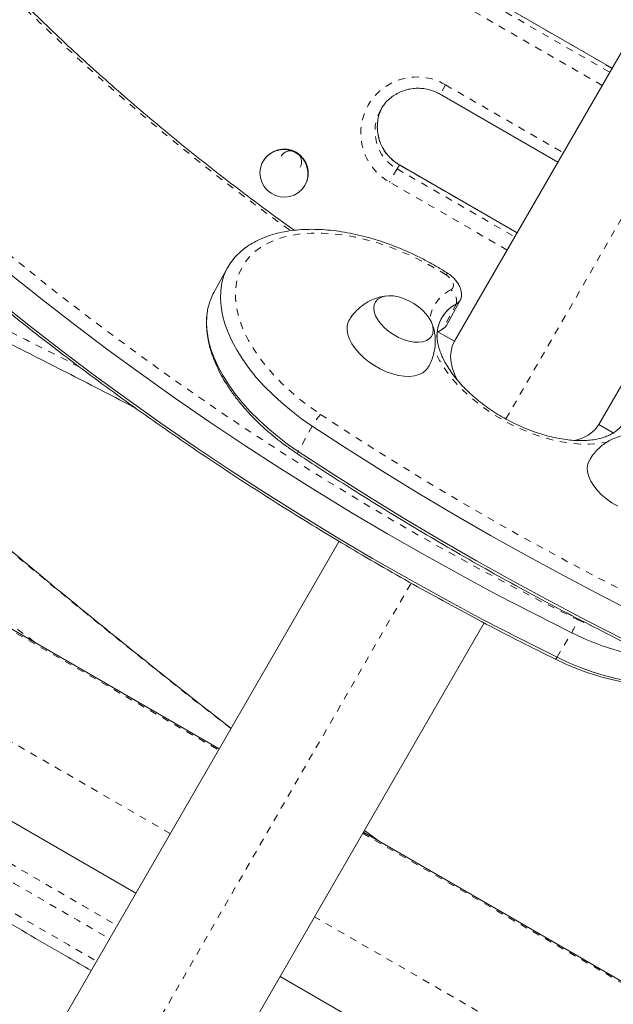
# Model space of a CAD drawing. Extents: x -100 to 530, y -9 to 457.
# Drawn here: x 156 to 165, y 130 to 144 of the extents above; entities that cross this region are included whole.
import ezdxf

# ---------------------------------------------------------------- set-up
doc = ezdxf.new("R2010")
doc.units = 0
doc.header["$LTSCALE"] = 0.125
doc.header["$MEASUREMENT"] = 0
doc.linetypes.add('PHANTOM', pattern=[0.5, 0.25, -0.05, 0.05, -0.05, 0.05, -0.05])
doc.layers.add('CONTOUR', color=7, linetype='CONTINUOUS')

msp = doc.modelspace()

# ---------------------------------------------------------------- linework, layer by layer
at = {"layer": 'CONTOUR', "linetype": 'Continuous', "lineweight": 15}
for p, q in [((167.46278, 147.99818), (162.58184, 139.54413)), ((164.63865, 138.35663), (169.56087, 146.88218)), ((164.82959, 143.43735), (162.13623, 144.99236)), ((162.37765, 143.06547), (164.05557, 142.09672)), ((161.55194, 142.88248), (161.53005, 142.84739)), ((159.85749, 142.11676), (159.85342, 142.10971)), ((163.47548, 141.09196), (161.79755, 142.06071)), ((160.4489, 141.76591), (160.45297, 141.77296)), ((159.34964, 140.59896), (159.15042, 140.23784)), ((162.46599, 139.77086), (162.66522, 140.13199)), ((162.58184, 139.54413), (162.33672, 139.68565)), ((162.41199, 139.71875), (162.34837, 139.67893)), ((162.34953, 139.67939), (162.35276, 139.68173)), ((162.37728, 139.69705), (162.3975, 139.70933)), ((162.3975, 139.70933), (162.42898, 139.7308)), ((159.22783, 133.73483), (150.45932, 138.79733)), ((164.84449, 138.23779), (164.63865, 138.35663)), ((148.87615, 136.96895), (158.04033, 131.67802)), ((160.93644, 136.69423), (154.28046, 125.16574)), ((156.33726, 123.97821), (163.00682, 135.53023)), ((170.05315, 127.48483), (161.28464, 132.54733)), ((160.09714, 130.49052), (169.26118, 125.19965))]:
    msp.add_line(p, q, dxfattribs=at)
at = {"layer": 'CONTOUR', "linetype": 'PHANTOM', "lineweight": 0}
for p, q in [((163.31438, 138.43793), (168.50583, 147.4298)), ((164.82816, 143.43488), (162.13481, 144.98989)), ((162.10225, 144.9335), (164.7956, 143.37849)), ((164.687, 143.19038), (161.99365, 144.74539)), ((162.45512, 143.19965), (162.37765, 143.06547)), ((162.45512, 143.19965), (164.13304, 142.2309)), ((161.79613, 142.05825), (161.76357, 142.00185)), ((161.79613, 142.05825), (161.79755, 142.06071)), ((163.47405, 141.0895), (161.79613, 142.05825)), ((161.76357, 142.00185), (161.65496, 141.81374)), ((161.76357, 142.00185), (163.44149, 141.0331)), ((163.33289, 140.84499), (161.65496, 141.81374)), ((162.61122, 140.07987), (162.41199, 139.71875)), ((162.41199, 139.71875), (162.39788, 139.70953)), ((150.4503, 138.7817), (159.21881, 133.7192)), ((160.55361, 138.33679), (160.35438, 137.97567)), ((158.53098, 132.52784), (149.62469, 137.66989)), ((154.20781, 122.6649), (161.96349, 136.09813)), ((164.0437, 135.04028), (164.2531, 135.39107)), ((161.27562, 132.5317), (170.04413, 127.4692)), ((161.48026, 132.43439), (161.29831, 132.571)), ((169.49407, 126.19829), (160.58779, 131.34034))]:
    msp.add_line(p, q, dxfattribs=at)
at = {"layer": 'CONTOUR', "linetype": 'PHANTOM', "lineweight": 0, "flags": 128}
for points in [[(150.13326, 147.11983), (150.22066, 147.0013), (150.53605, 146.58367), (150.86177, 146.1677), (151.19766, 145.75365), (151.5435, 145.34174), (151.89911, 144.93221), (152.26429, 144.52529), (152.63882, 144.12121), (153.02249, 143.72022), (153.41508, 143.32253), (153.81637, 142.92837), (154.22613, 142.53797), (154.64412, 142.15155), (155.07011, 141.76932), (155.50385, 141.39152), (155.9451, 141.01836), (156.3936, 140.65004), (156.84909, 140.28677), (157.31133, 139.92878), (157.78004, 139.57625), (158.25495, 139.2294), (158.7358, 138.88841), (159.2223, 138.55349), (159.71419, 138.22482), (160.21118, 137.9026), (160.71299, 137.587), (161.21933, 137.27821), (161.72991, 136.9764), (162.24445, 136.68174), (162.76263, 136.39441), (163.28418, 136.11457), (163.8088, 135.84238), (164.33617, 135.57799)], [(162.46114, 140.4894), (162.30704, 140.58384), (162.14857, 140.67158), (161.98669, 140.75209), (161.8224, 140.82487), (161.65668, 140.88948), (161.49054, 140.94554), (161.325, 140.9927), (161.16107, 141.03067), (160.99973, 141.05923), (160.84196, 141.07819), (160.68874, 141.08745), (160.54099, 141.08695), (160.3996, 141.07668), (160.26544, 141.05672), (160.13932, 141.02719), (160.02202, 140.98826), (159.91423, 140.94017), (159.81662, 140.88321), (159.72979, 140.81773), (159.65425, 140.74413), (159.59047, 140.66286), (159.53884, 140.5744), (159.49966, 140.4793), (159.47319, 140.37814), (159.45957, 140.27152), (159.45889, 140.16011), (159.47117, 140.04456), (159.49631, 139.9256), (159.53417, 139.80394), (159.58451, 139.68031), (159.64704, 139.55548), (159.72138, 139.4302), (159.80706, 139.30524), (159.90357, 139.18134), (160.01032, 139.05927), (160.12667, 138.93977), (160.2519, 138.82356), (160.38526, 138.71135), (160.52594, 138.60383), (160.67307, 138.50164)], [(162.5317, 140.28011), (162.55247, 140.29655), (162.56492, 140.31836), (162.56843, 140.34443), (162.56281, 140.37347), (162.54834, 140.40401), (162.52576, 140.43452), (162.4962, 140.46347), (162.46114, 140.4894)], [(164.77858, 138.11472), (164.73231, 138.10407), (164.62043, 138.08632), (164.50147, 138.07804), (164.37638, 138.0793), (164.24621, 138.09009), (164.11203, 138.11032), (163.97494, 138.13982), (163.83606, 138.17836), (163.69655, 138.2256), (163.55754, 138.28117), (163.42019, 138.34461), (163.28562, 138.41539), (163.15494, 138.49294), (163.02923, 138.57661), (162.90952, 138.66571), (162.7968, 138.75952), (162.69199, 138.85726), (162.59595, 138.95812), (162.50948, 139.06129), (162.4333, 139.16589), (162.36801, 139.27109), (162.31417, 139.376), (162.29277, 139.42541)], [(160.67307, 138.50164), (161.16708, 138.17955), (161.66639, 137.86362), (162.17072, 137.55403), (162.67977, 137.25096), (163.19327, 136.95459), (163.71091, 136.66507), (164.2324, 136.38258), (164.75744, 136.10728), (165.28573, 135.83933), (165.81697, 135.57887), (166.35086, 135.32606), (166.8871, 135.08104), (167.42537, 134.84395), (167.96536, 134.61492), (168.50678, 134.3941), (169.04931, 134.18159), (169.59264, 133.97754), (170.13646, 133.78204), (170.68047, 133.59521), (171.22434, 133.41716), (171.76778, 133.248), (172.31046, 133.08781), (172.85208, 132.93669), (173.39234, 132.79472), (173.93091, 132.662), (174.4675, 132.53858), (175.0018, 132.42454), (175.53351, 132.31996), (176.06231, 132.22488), (176.58791, 132.13936), (177.11001, 132.06345), (177.36491, 132.02972)], [(160.35438, 137.97567), (160.34848, 137.96156), (160.34495, 137.9506), (160.34387, 137.94307), (160.34528, 137.93914), (160.34546, 137.93901)], [(164.33617, 135.57799), (164.49873, 135.50247), (164.51901, 135.49368)]]:
    msp.add_lwpolyline(points, dxfattribs=at)
at = {"layer": 'CONTOUR', "linetype": 'Continuous', "lineweight": 15, "flags": 128}
for points in [[(160.4489, 141.76591), (160.40873, 141.71041), (160.35801, 141.66421), (160.29883, 141.62922), (160.23359, 141.60686), (160.16499, 141.59805), (160.09582, 141.60314), (160.02891, 141.62194), (159.96701, 141.65368), (159.91265, 141.69704), (159.86805, 141.75026), (159.83504, 141.81116), (159.81498, 141.87725), (159.80868, 141.94581), (159.8164, 142.01405), (159.83782, 142.07916), (159.87208, 142.13849), (159.91776, 142.1896), (159.97299, 142.23041), (160.03552, 142.25923), (160.10278, 142.2749), (160.17203, 142.27676), (160.24042, 142.26475), (160.30515, 142.23936), (160.36358, 142.20161), (160.41332, 142.15307), (160.45232, 142.09572), (160.47899, 142.0319), (160.49224, 141.96423), (160.49153, 141.89547), (160.47688, 141.82845), (160.4489, 141.76591)], [(160.55361, 138.33679), (160.40267, 138.44138), (160.258, 138.55122), (160.12039, 138.66568), (159.99059, 138.78414), (159.86934, 138.90596), (159.75729, 139.03045), (159.65506, 139.15693), (159.56322, 139.2847), (159.48227, 139.41306), (159.41266, 139.5413), (159.35477, 139.66871), (159.30893, 139.7946), (159.27538, 139.91826), (159.25431, 140.03901), (159.24583, 140.15619), (159.25, 140.26916), (159.26679, 140.37728), (159.29611, 140.47997), (159.33779, 140.57666), (159.39161, 140.6668), (159.45727, 140.74992), (159.5344, 140.82554), (159.60226, 140.87905)], [(160.55361, 138.33679), (160.40267, 138.44138), (160.258, 138.55122), (160.12039, 138.66568), (159.99059, 138.78414), (159.86934, 138.90596), (159.75729, 139.03045), (159.65506, 139.15693), (159.56322, 139.2847), (159.48227, 139.41306), (159.41266, 139.5413), (159.35477, 139.66871), (159.30893, 139.7946), (159.27538, 139.91826), (159.25431, 140.03901), (159.24583, 140.15619), (159.25, 140.26916), (159.26679, 140.37728), (159.29611, 140.47997), (159.33779, 140.57666), (159.39161, 140.6668), (159.45727, 140.74992), (159.5344, 140.82554), (159.58062, 140.86307)], [(156.24405, 140.50728), (156.70327, 140.14082), (157.16929, 139.77968), (157.64186, 139.42405), (158.12071, 139.07415), (158.60555, 138.73018), (159.09611, 138.39232), (159.5921, 138.06078), (160.09326, 137.73574), (160.59928, 137.41739), (161.10988, 137.10592), (161.62477, 136.80149), (162.14365, 136.50429), (162.66622, 136.21448), (163.19219, 135.93224), (163.72125, 135.65772), (164.2531, 135.39107)], [(156.24405, 140.50728), (156.70327, 140.14082), (157.16929, 139.77968), (157.64186, 139.42405), (158.12071, 139.07415), (158.60555, 138.73018), (159.09611, 138.39232), (159.5921, 138.06078), (160.09326, 137.73574), (160.59928, 137.41739), (161.10988, 137.10592), (161.62477, 136.80149), (162.14365, 136.50429), (162.66622, 136.21448), (163.19219, 135.93224), (163.72125, 135.65772), (164.2531, 135.39107)], [(160.35438, 137.97567), (160.20344, 138.08026), (160.05877, 138.19009), (159.92116, 138.30456), (159.79136, 138.42302), (159.67011, 138.54484), (159.55806, 138.66933), (159.45583, 138.7958), (159.36399, 138.92358), (159.28304, 139.05194), (159.21343, 139.18018), (159.15554, 139.30759), (159.1097, 139.43347), (159.07615, 139.55713), (159.05508, 139.67789), (159.04661, 139.79507), (159.05077, 139.90804), (159.06756, 140.01616), (159.09688, 140.11885), (159.13856, 140.21553), (159.15042, 140.23784)], [(160.35438, 137.97567), (160.20344, 138.08026), (160.05877, 138.19009), (159.92116, 138.30456), (159.79136, 138.42302), (159.67011, 138.54484), (159.55806, 138.66933), (159.45583, 138.7958), (159.36399, 138.92358), (159.28304, 139.05194), (159.21343, 139.18018), (159.15554, 139.30759), (159.1097, 139.43347), (159.07615, 139.55713), (159.05508, 139.67789), (159.04661, 139.79507), (159.05077, 139.90804), (159.06756, 140.01616), (159.09688, 140.11885), (159.13856, 140.21553), (159.15042, 140.23784)], [(156.03464, 140.15648), (156.49386, 139.79002), (156.95989, 139.42888), (157.43246, 139.07326), (157.9113, 138.72336), (158.39614, 138.37938), (158.8867, 138.04153), (159.3827, 137.70998), (159.88385, 137.38495), (160.38987, 137.0666), (160.90047, 136.75512), (161.41536, 136.4507), (161.93424, 136.1535), (162.45681, 135.86369), (162.98278, 135.58145), (163.51184, 135.30692), (164.0437, 135.04028)], [(156.03464, 140.15648), (156.49386, 139.79002), (156.95989, 139.42888), (157.43246, 139.07326), (157.9113, 138.72336), (158.39614, 138.37938), (158.8867, 138.04153), (159.3827, 137.70998), (159.88385, 137.38495), (160.38987, 137.0666), (160.90047, 136.75512), (161.41536, 136.4507), (161.93424, 136.1535), (162.45681, 135.86369), (162.98278, 135.58145), (163.51184, 135.30692), (164.0437, 135.04028)], [(161.71109, 139.63932), (161.7825, 139.59987), (161.85614, 139.56837), (161.92977, 139.54578), (162.00115, 139.53277), (162.06811, 139.52976), (162.12863, 139.53682), (162.18085, 139.55374), (162.2232, 139.58001), (162.25439, 139.61484), (162.27346, 139.65715), (162.27985, 139.70568), (162.27335, 139.75893), (162.25416, 139.8153), (162.22287, 139.87308), (162.18043, 139.93049), (162.12813, 139.98581), (162.06755, 140.03735), (162.00053, 140.08355), (161.92912, 140.123), (161.85549, 140.1545), (161.78186, 140.17709), (161.71048, 140.19009), (161.64351, 140.19311), (161.583, 140.18605), (161.53077, 140.16913), (161.48843, 140.14285), (161.45724, 140.10803), (161.43817, 140.06571), (161.43178, 140.01719), (161.43828, 139.96393), (161.45746, 139.90756), (161.48875, 139.84979), (161.5312, 139.79237), (161.5835, 139.73705), (161.64408, 139.68551), (161.71109, 139.63932)], [(161.71109, 139.63932), (161.7825, 139.59987), (161.85614, 139.56837), (161.92977, 139.54578), (162.00115, 139.53277), (162.06811, 139.52976), (162.12863, 139.53682), (162.18085, 139.55374), (162.2232, 139.58001), (162.25439, 139.61484), (162.27346, 139.65715), (162.27985, 139.70568), (162.27335, 139.75893), (162.25416, 139.8153), (162.22287, 139.87308), (162.18043, 139.93049), (162.12813, 139.98581), (162.06755, 140.03735), (162.00053, 140.08355), (161.92912, 140.123), (161.85549, 140.1545), (161.78186, 140.17709), (161.71048, 140.19009), (161.64351, 140.19311), (161.583, 140.18605), (161.53077, 140.16913), (161.48843, 140.14285), (161.45724, 140.10803), (161.43817, 140.06571), (161.43178, 140.01719), (161.43828, 139.96393), (161.45746, 139.90756), (161.48875, 139.84979), (161.5312, 139.79237), (161.5835, 139.73705), (161.64408, 139.68551), (161.71109, 139.63932)], [(161.08122, 139.84807), (161.06587, 139.81749), (161.05158, 139.76369), (161.04989, 139.70445), (161.06083, 139.64103), (161.08418, 139.57478), (161.11942, 139.50712), (161.16582, 139.43948), (161.22239, 139.37331), (161.28791, 139.31002), (161.36099, 139.25095), (161.44008, 139.19737)], [(162.46599, 139.77086), (162.44767, 139.74586), (162.41199, 139.71875)], [(162.46599, 139.77086), (162.44767, 139.74586), (162.41199, 139.71875)], [(162.58184, 139.54413), (162.55104, 139.47688), (162.53267, 139.40345), (162.52693, 139.32471), (162.53389, 139.24158), (162.55347, 139.15503), (162.58544, 139.06609), (162.62525, 138.98345)], [(161.44008, 139.19737), (161.52348, 139.15042), (161.60943, 139.11109), (161.69608, 139.08024), (161.7816, 139.0585), (161.86416, 139.04636), (161.94199, 139.04406), (162.01345, 139.05165), (162.077, 139.06898), (162.1313, 139.09567), (162.17518, 139.13116), (162.20485, 139.16976)], [(165.20566, 135.65226), (164.67285, 135.9224), (164.14331, 136.19997), (163.61736, 136.48479), (163.09529, 136.77671), (162.57741, 137.07557), (162.06401, 137.38118), (161.55538, 137.69337), (161.05182, 138.01197), (160.55361, 138.33679)], [(165.20566, 135.65226), (164.67285, 135.9224), (164.14331, 136.19997), (163.61736, 136.48479), (163.09529, 136.77671), (162.57741, 137.07557), (162.06401, 137.38118), (161.55538, 137.69337), (161.05182, 138.01197), (160.55361, 138.33679)], [(165.00643, 135.29114), (164.47362, 135.56128), (163.94408, 135.83885), (163.41813, 136.12367), (162.89606, 136.41559), (162.37818, 136.71444), (161.86478, 137.02005), (161.35615, 137.33225), (160.85259, 137.65085), (160.35438, 137.97567)], [(165.00643, 135.29114), (164.47362, 135.56128), (163.94408, 135.83885), (163.41813, 136.12367), (162.89606, 136.41559), (162.37818, 136.71444), (161.86478, 137.02005), (161.35615, 137.33225), (160.85259, 137.65085), (160.35438, 137.97567)], [(164.50295, 137.84302), (164.48433, 137.79797), (164.47554, 137.74223), (164.47957, 137.68186), (164.49634, 137.61815), (164.52549, 137.55247), (164.5664, 137.48621), (164.61819, 137.42079), (164.67977, 137.3576), (164.74983, 137.29798), (164.82685, 137.24322), (164.90922, 137.19446)], [(164.0437, 135.04028), (164.21024, 134.96269), (164.37827, 134.89327), (164.54684, 134.83239), (164.71504, 134.78039), (164.88193, 134.73757), (165.04659, 134.70415), (165.20812, 134.68032), (165.36562, 134.66622), (165.51823, 134.66191), (165.6651, 134.66743), (165.80543, 134.68274), (165.93844, 134.70775), (166.06109, 134.74159)], [(164.0437, 135.04028), (164.21024, 134.96269), (164.37827, 134.89327), (164.54684, 134.83239), (164.71504, 134.78039), (164.88193, 134.73757), (165.04659, 134.70415), (165.20812, 134.68032), (165.36562, 134.66622), (165.51823, 134.66191), (165.6651, 134.66743), (165.80543, 134.68274), (165.93844, 134.70775), (166.06109, 134.74159)]]:
    msp.add_lwpolyline(points, dxfattribs=at)
at = {"layer": 'CONTOUR', "linetype": 'PHANTOM', "lineweight": 0}
for centre, radius, start, end in [((178.98021, 167.34537), 32.22867, 225.005753, 234.464425), ((162.0465, 142.51163), 0.80022, 59.294147, 240.705853), ((162.10162, 142.5978), 0.62004, 153.625019, 240.481562), ((162.06995, 142.54148), 0.62054, 150.463555, 240.413542), ((162.50345, 140.46569), 0.0485, 108.665248, 150.72828), ((162.79168, 139.77177), 0.57097, 117.086274, 170.660245), ((162.3844, 140.10571), 0.22829, 353.502532, 49.816269), ((161.56842, 137.72711), 1.18388, 139.138363, 149.003149), ((502.56051, 726.04951), 687.53439, 239.15391076, 239.90187454), ((163.16798, 135.98525), 1.23715, 331.296256, 340.779823), ((503.08387, 726.95424), 688.79681, 239.20470754, 239.90198082), ((164.00065, 135.05877), 0.04685, 291.37522, 336.755048), ((503.1707, 727.09805), 689.33408, 239.27502788, 239.90178413)]:
    msp.add_arc(centre, radius, start, end, dxfattribs=at)
at = {"layer": 'CONTOUR', "linetype": 'Continuous', "lineweight": 15}
for centre, radius, start, end in [((160.15329, 141.9415), 0.34382, 330.646476, 149.353524), ((160.24669, 142.10327), 0.15626, 330.636086, 149.363914), ((162.85096, 139.61889), 0.5196, 117.477793, 188.968976), ((162.84167, 139.6267), 0.5084, 116.954683, 175.008119), ((162.55301, 140.19363), 0.12778, 297.09966, 359.405514), ((162.55391, 140.19297), 0.12679, 296.873066, 355.762155), ((162.7107, 139.17073), 0.62414, 118.593748, 125.414478), ((164.56828, 138.6706), 0.51599, 293.48093, 353.722729), ((164.20971, 138.63891), 0.51348, 279.060887, 326.650995), ((165.87989, 138.59496), 3.59323, 243.080596, 263.232246)]:
    msp.add_arc(centre, radius, start, end, dxfattribs=at)
for points, knots in [([(149.677, 146.71076), (149.74848, 146.61269), (149.91587, 146.383), (150.19001, 146.02325), (150.49749, 145.63151), (150.81418, 145.24156), (151.13952, 144.85356), (151.47346, 144.46769), (151.81581, 144.08415), (152.16639, 143.70313), (152.52504, 143.32481), (152.89157, 142.94938), (153.2658, 142.57703), (153.64754, 142.20793), (154.03661, 141.84227), (154.43281, 141.48023), (154.83595, 141.12199), (155.24582, 140.76772), (155.66222, 140.4176), (156.08494, 140.07181), (156.51377, 139.7305), (156.94851, 139.39385), (157.38893, 139.06203), (157.83482, 138.7352), (158.28595, 138.41351), (158.7421, 138.09714), (159.20305, 137.78624), (159.66856, 137.48095), (160.13842, 137.18143), (160.61237, 136.88784), (161.09019, 136.60031), (161.57165, 136.31898), (162.0565, 136.04401), (162.54449, 135.77548), (163.03544, 135.5137), (163.52637, 135.25948), (163.85479, 135.09617), (164.01773, 135.01514)], [0, 0, 0, 0, 0.021467773, 0.050275869, 0.079082731, 0.107888345, 0.136692711, 0.165495835, 0.194297734, 0.223098432, 0.25189796, 0.280696352, 0.30949365, 0.338289897, 0.367085141, 0.395879432, 0.424672824, 0.45346537, 0.482257126, 0.511048151, 0.539838503, 0.568628242, 0.597417427, 0.626206119, 0.65499438, 0.683782271, 0.712569854, 0.741357192, 0.770144346, 0.798931378, 0.827718352, 0.85650533, 0.885292358, 0.914079496, 0.942866804, 0.971654346, 1, 1, 1, 1]), ([(160.29989, 141.12589), (160.27688, 141.14217), (160.11899, 141.25385), (159.8312, 141.46592), (159.43713, 141.76219), (159.04923, 142.06369), (158.66715, 142.36962), (158.29129, 142.67995), (157.92184, 142.99444), (157.55904, 143.31291), (157.20308, 143.63514), (156.85435, 143.96099), (156.53576, 144.26757), (156.33616, 144.46656), (156.24774, 144.55471)], [0, 0, 0, 0, 0.01555623, 0.106762, 0.19796571, 0.28916704, 0.3803657, 0.47156139, 0.56275381, 0.65394266, 0.74512767, 0.83630854, 0.927485, 1, 1, 1, 1]), ([(161.55249, 142.88171), (161.56628, 142.90136), (161.59664, 142.94462), (161.6553, 143.00214), (161.72466, 143.05451), (161.8012, 143.09634), (161.88303, 143.12704), (161.9686, 143.14594), (162.05617, 143.15268), (162.14403, 143.14719), (162.2303, 143.12937), (162.30895, 143.10213), (162.35625, 143.07689), (162.37765, 143.06547)], [0, 0, 0, 0, 0.07835068, 0.17253002, 0.26666553, 0.36072512, 0.45468499, 0.54853125, 0.64226017, 0.73587724, 0.82939566, 0.92283459, 1, 1, 1, 1]), ([(161.79755, 142.06071), (161.78591, 142.06774), (161.74919, 142.0899), (161.69201, 142.13442), (161.63029, 142.19714), (161.57801, 142.26779), (161.5361, 142.34478), (161.50542, 142.42666), (161.48655, 142.51181), (161.47994, 142.59853), (161.48545, 142.68526), (161.50404, 142.76975), (161.52504, 142.83293), (161.54326, 142.86547), (161.54741, 142.87289)], [0, 0, 0, 0, 0.042998356, 0.135617098, 0.228294713, 0.3209982, 0.413755012, 0.506590267, 0.599524835, 0.692573293, 0.785741872, 0.879026797, 0.972413491, 1, 1, 1, 1]), ([(152.60831, 141.19528), (152.67521, 141.16824), (152.81484, 141.11178), (153.037, 141.0185), (153.27609, 140.91572), (153.53058, 140.80368), (153.80201, 140.6817), (154.09272, 140.54862), (154.40588, 140.40291), (154.74226, 140.24411), (155.09814, 140.07361), (155.46966, 139.89315), (155.85512, 139.7035), (156.25743, 139.50318), (156.67849, 139.29118), (157.12014, 139.06648), (157.57493, 138.83288), (157.88343, 138.67243), (158.03678, 138.59266)], [0, 0, 0, 0, 0.04179229, 0.08724056, 0.13447674, 0.18379231, 0.23554072, 0.29016676, 0.34825986, 0.41066456, 0.47644658, 0.54346558, 0.61275861, 0.68460121, 0.75934859, 0.83748336, 0.9192134, 1, 1, 1, 1]), ([(162.48793, 140.51163), (162.46171, 140.52827), (162.38601, 140.5763), (162.25742, 140.65128), (162.10157, 140.73418), (161.94281, 140.8103), (161.78198, 140.87938), (161.61981, 140.94103), (161.45704, 140.99496), (161.29444, 141.04087), (161.13275, 141.07849), (160.9727, 141.1076), (160.81503, 141.12797), (160.66045, 141.13942), (160.50968, 141.14177), (160.36346, 141.13489), (160.22254, 141.11866), (160.0877, 141.09302), (159.95981, 141.05794), (159.83953, 141.0137), (159.72835, 140.95993), (159.64211, 140.90946), (159.59664, 140.87369), (159.58183, 140.86203)], [0, 0, 0, 0, 0.02636748, 0.07612756, 0.1258915, 0.17566267, 0.22545069, 0.27526772, 0.32512595, 0.37503742, 0.42501366, 0.47506513, 0.52520016, 0.57542326, 0.62573252, 0.67611581, 0.72654564, 0.77695206, 0.82724704, 0.8773139, 0.92701474, 0.97621218, 1, 1, 1, 1]), ([(162.67923, 140.18476), (162.68004, 140.19077), (162.68323, 140.21434), (162.67784, 140.25622), (162.66372, 140.30882), (162.63889, 140.36053), (162.60414, 140.41084), (162.55942, 140.4583), (162.51877, 140.49124), (162.49376, 140.50777), (162.48793, 140.51163)], [0, 0, 0, 0, 0.04646928, 0.18251052, 0.32158149, 0.46722962, 0.62176469, 0.78417333, 0.94965096, 1, 1, 1, 1]), ([(159.39706, 134.02795), (159.27747, 134.12124), (159.00267, 134.33559), (158.57986, 134.66939), (158.1283, 135.02898), (157.68496, 135.38577), (157.25177, 135.73802), (156.8287, 136.08582), (156.41559, 136.42923), (156.01233, 136.76836), (155.61913, 137.103), (155.23887, 137.43069), (154.87456, 137.7489), (154.5284, 138.0556), (154.20003, 138.35101), (153.88889, 138.63548), (153.59448, 138.90933), (153.31631, 139.1729), (153.05337, 139.42708), (152.8133, 139.66395), (152.58925, 139.88975), (152.38477, 140.10141), (152.23086, 140.26413), (152.15133, 140.35191), (152.1317, 140.37358)], [0, 0, 0, 0, 0.0401319, 0.09221339, 0.14482161, 0.1971528, 0.24923146, 0.30108304, 0.35273284, 0.404206, 0.45553552, 0.50659439, 0.55641548, 0.60497427, 0.65233467, 0.69855604, 0.74369336, 0.78779808, 0.83091923, 0.87346568, 0.91071579, 0.95016184, 0.98770062, 1, 1, 1, 1]), ([(161.61648, 140.19034), (161.59465, 140.18777), (161.54404, 140.1818), (161.46647, 140.15981), (161.38483, 140.12672), (161.30726, 140.08305), (161.23501, 140.02997), (161.16794, 139.96577), (161.11618, 139.90465), (161.09109, 139.86177), (161.08265, 139.84735)], [0, 0, 0, 0, 0.10031137, 0.23260212, 0.3664343, 0.50144937, 0.63734098, 0.77385379, 0.92395855, 1, 1, 1, 1]), ([(159.05081, 139.90163), (159.05022, 139.89726), (159.04466, 139.85577), (159.04518, 139.77382), (159.05313, 139.65594), (159.07397, 139.53468), (159.10619, 139.41103), (159.15009, 139.28556), (159.20535, 139.15905), (159.27164, 139.03222), (159.34853, 138.90581), (159.43551, 138.78048), (159.53206, 138.65688), (159.63761, 138.53558), (159.75159, 138.41713), (159.87339, 138.30206), (160.00238, 138.19086), (160.13799, 138.08412), (160.25334, 138.00074), (160.32368, 137.95361), (160.34546, 137.93902)], [0, 0, 0, 0, 0.00679881, 0.06462401, 0.12315239, 0.18239733, 0.24228794, 0.30269653, 0.36347309, 0.42447532, 0.48558678, 0.54671224, 0.60779486, 0.66880963, 0.72974655, 0.79060553, 0.85139276, 0.9121182, 0.97279399, 1, 1, 1, 1]), ([(162.20349, 139.17052), (162.21085, 139.18208), (162.23511, 139.22016), (162.26454, 139.29048), (162.29154, 139.37856), (162.30634, 139.46743), (162.31015, 139.55516), (162.30375, 139.64069), (162.28676, 139.72229), (162.27079, 139.77805), (162.25818, 139.80511), (162.257, 139.80766)], [0, 0, 0, 0, 0.06187919, 0.20390269, 0.34250407, 0.47782366, 0.60994141, 0.7388876, 0.8646583, 0.98724145, 1, 1, 1, 1]), ([(164.8833, 138.26505), (164.87328, 138.25725), (164.84566, 138.23577), (164.78923, 138.20581), (164.71527, 138.17624), (164.63265, 138.15362), (164.54226, 138.13796), (164.44447, 138.1296), (164.34, 138.12879), (164.22969, 138.13577), (164.11445, 138.15066), (163.99529, 138.17349), (163.87325, 138.20421), (163.74943, 138.24266), (163.62494, 138.28858), (163.50091, 138.34163), (163.37845, 138.40139), (163.25864, 138.46734), (163.14255, 138.5389), (163.03121, 138.61544), (162.92559, 138.69624), (162.8266, 138.78052), (162.73508, 138.86748), (162.65178, 138.95626), (162.57734, 139.04594), (162.51232, 139.13559), (162.45711, 139.22427), (162.41198, 139.31105), (162.37705, 139.39497), (162.35217, 139.47526), (162.33743, 139.55093), (162.33168, 139.61659), (162.33468, 139.65394), (162.33599, 139.6702)], [0, 0, 0, 0, 0.019890875, 0.054807694, 0.088525129, 0.121550941, 0.154249011, 0.186832939, 0.219408037, 0.25203354, 0.284746284, 0.317558468, 0.350467941, 0.383464473, 0.416533508, 0.449658325, 0.482821229, 0.516004133, 0.549188797, 0.582350909, 0.615471904, 0.648533309, 0.681516909, 0.714405419, 0.74718382, 0.779841743, 0.81237754, 0.844804897, 0.877163276, 0.909516981, 0.941973819, 0.974741676, 1, 1, 1, 1]), ([(165.02638, 138.20606), (165.00568, 138.20294), (164.95635, 138.1955), (164.88057, 138.17132), (164.80007, 138.13571), (164.72396, 138.08962), (164.65346, 138.03428), (164.58841, 137.96799), (164.53765, 137.90382), (164.51316, 137.85858), (164.5044, 137.84239)], [0, 0, 0, 0, 0.095262259, 0.227074082, 0.360445039, 0.495014993, 0.630475291, 0.766568623, 0.91643617, 1, 1, 1, 1]), ([(160.34546, 137.93902), (160.42667, 137.88551), (160.66211, 137.73039), (161.05544, 137.47774), (161.52676, 137.18298), (162.00246, 136.89394), (162.48223, 136.61067), (162.96584, 136.33333), (163.45304, 136.06206), (163.94361, 135.79699), (164.4373, 135.53825), (164.93385, 135.28596), (165.43304, 135.04026), (165.9346, 134.80127), (166.43829, 134.56911), (166.94387, 134.34388), (167.45108, 134.12571), (167.95966, 133.91469), (168.46938, 133.71095), (168.97998, 133.51457), (169.4912, 133.32565), (170.00279, 133.1443), (170.5145, 132.9706), (171.02608, 132.80463), (171.53727, 132.64649), (172.04782, 132.49624), (172.55749, 132.35397), (173.06601, 132.21975), (173.57313, 132.09365), (174.07862, 131.97573), (174.58221, 131.86605), (175.08366, 131.76465), (175.5827, 131.67165), (176.07918, 131.58687), (176.5725, 131.5112), (176.94383, 131.45853), (177.1495, 131.43385), (177.19295, 131.42864)], [0, 0, 0, 0, 0.015580526, 0.04516531, 0.074750205, 0.104334833, 0.133919262, 0.163503557, 0.193087785, 0.222672014, 0.252256294, 0.281840686, 0.311425256, 0.341010071, 0.370595199, 0.400180707, 0.42976666, 0.459353127, 0.488940173, 0.518527866, 0.548116272, 0.577705458, 0.607295487, 0.636886427, 0.666478339, 0.696071288, 0.725665335, 0.75526054, 0.784856959, 0.814454649, 0.84405366, 0.873654041, 0.903255834, 0.932859078, 0.962463804, 0.992070035, 1, 1, 1, 1]), ([(164.01773, 135.01514), (164.04562, 135.00164), (164.12613, 134.96265), (164.26087, 134.90377), (164.42173, 134.84128), (164.58314, 134.78689), (164.74429, 134.74077), (164.90447, 134.70324), (165.06294, 134.67452), (165.21897, 134.65484), (165.37184, 134.6444), (165.52084, 134.64333), (165.66515, 134.65189), (165.80425, 134.6698), (165.93632, 134.69846), (166.02489, 134.72218), (166.06707, 134.73912), (166.06984, 134.74024)], [0, 0, 0, 0, 0.038728109, 0.111820598, 0.184970422, 0.258187965, 0.331489415, 0.404889554, 0.478400485, 0.552029599, 0.625776455, 0.69962823, 0.773553477, 0.847474993, 0.921281344, 0.99482831, 1, 1, 1, 1]), ([(151.16767, 134.23338), (151.38217, 134.10599), (151.94576, 133.77129), (152.86045, 133.2309), (153.91139, 132.61213), (154.96393, 131.99499), (156.01798, 131.37963), (156.83122, 130.90627), (157.29345, 130.63865), (157.40348, 130.57495)], [0, 0, 0, 0, 0.10367514, 0.27239917, 0.44112312, 0.60984701, 0.77857084, 0.94729464, 1, 1, 1, 1]), ([(161.50696, 132.41897), (161.43741, 132.47061), (161.36784, 132.52227), (161.2998, 132.5735), (161.29976, 132.57352)], [0, 0, 0, 0, 0.99952658, 1, 1, 1, 1])]:
    msp.add_open_spline(points, degree=3, knots=knots, dxfattribs=at)
at = {"layer": 'CONTOUR', "linetype": 'PHANTOM', "lineweight": 0}
for points, knots in [([(152.62178, 141.34542), (152.66282, 141.32951), (152.80592, 141.27407), (153.06526, 141.16667), (153.44206, 141.00603), (153.87882, 140.81226), (154.39923, 140.57372), (155.00774, 140.28677), (155.70609, 139.94818), (156.46603, 139.57115), (156.9784, 139.31042), (157.23367, 139.18052)], [0, 0, 0, 0, 0.03074374, 0.10718536, 0.18385964, 0.29209125, 0.40066987, 0.52541027, 0.6837157, 0.84242402, 1, 1, 1, 1]), ([(159.39507, 134.0245), (159.26349, 134.12666), (158.84718, 134.44989), (158.17411, 134.98503), (157.41307, 135.59875), (156.71335, 136.17335), (156.07055, 136.71024), (155.44922, 137.23925), (154.85122, 137.75929), (154.27854, 138.26925), (153.73788, 138.76369), (153.23004, 139.24211), (152.76051, 139.70184), (152.39116, 140.07795), (152.19195, 140.29446), (152.123, 140.36939)], [0, 0, 0, 0, 0.04391687, 0.1389456, 0.23390244, 0.31507893, 0.39632831, 0.47760178, 0.55886013, 0.64007461, 0.72122781, 0.80021766, 0.87923091, 0.9582045, 1, 1, 1, 1]), ([(150.69673, 139.20852), (150.82106, 139.13497), (151.08219, 138.98049), (151.4742, 138.74132), (151.87298, 138.49352), (152.30861, 138.21777), (152.77927, 137.91441), (153.28225, 137.58381), (153.77531, 137.2539), (154.31729, 136.88524), (154.90449, 136.47867), (155.53084, 136.03591), (156.10977, 135.61948), (156.47047, 135.35329), (156.63547, 135.23153)], [0, 0, 0, 0, 0.05622077, 0.11808549, 0.17996567, 0.24168579, 0.32365098, 0.40569633, 0.48777021, 0.56977435, 0.68169848, 0.79368114, 0.90562021, 1, 1, 1, 1])]:
    msp.add_open_spline(points, degree=3, knots=knots, dxfattribs=at)

doc.saveas('drawing.dxf')
